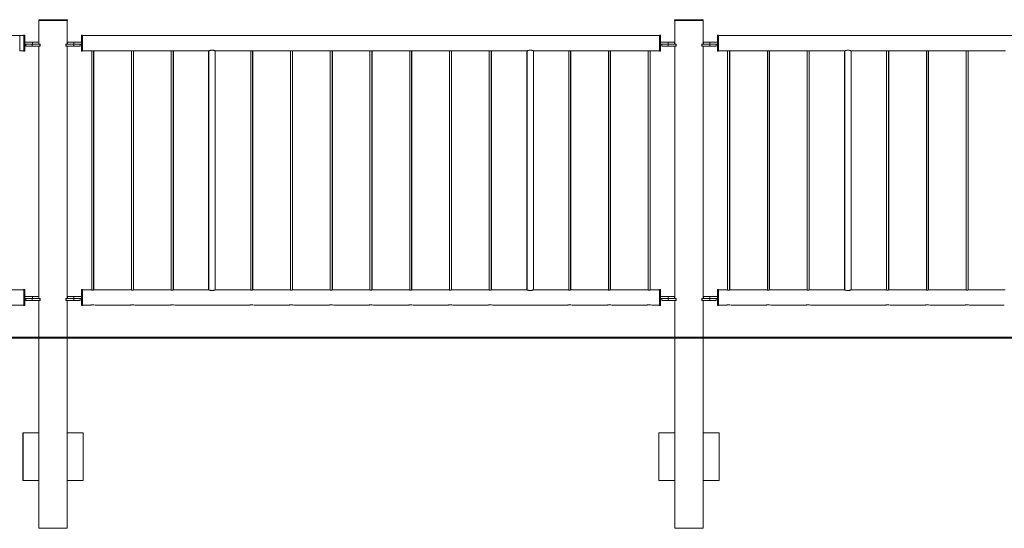
# Model space of a CAD drawing. Units: millimetres. Extents: x 0 to 42, y 0 to 29.8.
# Drawn here: x 14.7 to 17.8, y 5.6 to 7.2 of the extents above; entities that cross this region are included whole.
import ezdxf

# ---------------------------------------------------------------- set-up
doc = ezdxf.new("R2010")
doc.units = ezdxf.units.MM
doc.layers.add('LE_NORM', color=179, linetype='Continuous', lineweight=40)

msp = doc.modelspace()

# ---------------------------------------------------------------- linework, layer by layer
at = {"color": 7, "linetype": 'Continuous', "lineweight": 0}
for p, q in [((14.78395, 7.15262), (14.78395, 7.14962)), ((14.78395, 7.15262), (14.78415, 7.15262)), ((14.78395, 7.14962), (14.78415, 7.14962)), ((14.78415, 7.15262), (14.78415, 7.14962)), ((14.78415, 7.15262), (14.87415, 7.15262)), ((14.78415, 7.14962), (14.87415, 7.14962)), ((14.7845, 7.14962), (14.7845, 7.07562)), ((14.7847, 7.14962), (14.7847, 7.07562)), ((14.8736, 7.07562), (14.8736, 7.14962)), ((14.87415, 7.14962), (14.87415, 7.15262)), ((16.78395, 7.15262), (16.78395, 7.14962)), ((16.78395, 7.15262), (16.78415, 7.15262)), ((16.78395, 7.14962), (16.78415, 7.14962)), ((16.78415, 7.15262), (16.78415, 7.14962)), ((16.78415, 7.15262), (16.87415, 7.15262)), ((16.78415, 7.14962), (16.87415, 7.14962)), ((16.7845, 7.14962), (16.7845, 7.07562)), ((16.7847, 7.14962), (16.7847, 7.07562)), ((16.8736, 7.07562), (16.8736, 7.14962)), ((16.87415, 7.14962), (16.87415, 7.15262)), ((14.72415, 7.10277), (12.93415, 7.10277)), ((14.73715, 7.10277), (14.72415, 7.10277)), ((14.73715, 7.10362), (14.73645, 7.10362)), ((14.73645, 7.10362), (14.73645, 7.10277)), ((14.74015, 7.10362), (14.73715, 7.10362)), ((14.73715, 7.07862), (14.73715, 7.10362)), ((14.74015, 7.07862), (14.74015, 7.10362)), ((14.91865, 7.10362), (14.91845, 7.10362)), ((14.91845, 7.10362), (14.91845, 7.08162)), ((14.92165, 7.10362), (14.91865, 7.10362)), ((14.91865, 7.07862), (14.91865, 7.10362)), ((14.92165, 7.07862), (14.92165, 7.10362)), ((16.73665, 7.10277), (14.92165, 7.10277)), ((16.73665, 7.10362), (16.73645, 7.10362)), ((16.73645, 7.10362), (16.73645, 7.10277)), ((16.73965, 7.10362), (16.73665, 7.10362)), ((16.73665, 7.07862), (16.73665, 7.10362)), ((16.73965, 7.07862), (16.73965, 7.10362)), ((16.91865, 7.10362), (16.91845, 7.10362)), ((16.91845, 7.10362), (16.91845, 7.08162)), ((16.92165, 7.10362), (16.91865, 7.10362)), ((16.91865, 7.07862), (16.91865, 7.10362)), ((16.92165, 7.07862), (16.92165, 7.10362)), ((18.73665, 7.10277), (16.92165, 7.10277)), ((14.73715, 7.05362), (14.73715, 7.07862)), ((14.74015, 7.08162), (14.76415, 7.08162)), ((14.74015, 7.05362), (14.74015, 7.07862)), ((14.74015, 7.07562), (14.76415, 7.07562)), ((14.74365, 7.07562), (14.74365, 7.06962)), ((14.74365, 7.06962), (14.74385, 7.06962)), ((14.74385, 7.07562), (14.74385, 7.06962)), ((14.74385, 7.06962), (14.76385, 7.06962)), ((14.76385, 7.07562), (14.76385, 7.06962)), ((14.76385, 7.07562), (14.78786, 7.07562)), ((14.76385, 7.06962), (14.78786, 7.06962)), ((14.76415, 7.08162), (14.76415, 7.07562)), ((14.76415, 7.08162), (14.78415, 7.08162)), ((14.78415, 7.07562), (14.78415, 7.08162)), ((14.7845, 7.06962), (14.7845, 6.27562)), ((14.7847, 7.06962), (14.7847, 6.27562)), ((14.78786, 7.07562), (14.78786, 7.06962)), ((14.78786, 7.07562), (14.78886, 7.07562)), ((14.78786, 7.06962), (14.78886, 7.06962)), ((14.78886, 7.06962), (14.78886, 7.07562)), ((14.86944, 7.07562), (14.86944, 7.06962)), ((14.86944, 7.07562), (14.87044, 7.07562)), ((14.86944, 7.06962), (14.87044, 7.06962)), ((14.87044, 7.07562), (14.87044, 7.06962)), ((14.87044, 7.07562), (14.89445, 7.07562)), ((14.87044, 7.06962), (14.89445, 7.06962)), ((14.8736, 6.27562), (14.8736, 7.06962)), ((14.87445, 7.08162), (14.87445, 7.07562)), ((14.87445, 7.08162), (14.87465, 7.08162)), ((14.87465, 7.08162), (14.87465, 7.07562)), ((14.87465, 7.08162), (14.89465, 7.08162)), ((14.89445, 7.07562), (14.89445, 7.06962)), ((14.89445, 7.07562), (14.89465, 7.07562)), ((14.89445, 7.06962), (14.91445, 7.06962)), ((14.89465, 7.08162), (14.89465, 7.07562)), ((14.89465, 7.08162), (14.91865, 7.08162)), ((14.89465, 7.07562), (14.91865, 7.07562)), ((14.91445, 7.06962), (14.91445, 7.07562)), ((14.91845, 7.07562), (14.91845, 7.05362)), ((14.91865, 7.05362), (14.91865, 7.07862)), ((14.92165, 7.05362), (14.92165, 7.07862)), ((16.73665, 7.05362), (16.73665, 7.07862)), ((16.73965, 7.08162), (16.76365, 7.08162)), ((16.73965, 7.05362), (16.73965, 7.07862)), ((16.73965, 7.07562), (16.76365, 7.07562)), ((16.74365, 7.07562), (16.74365, 7.06962)), ((16.74365, 7.06962), (16.74385, 7.06962)), ((16.74385, 7.07562), (16.74385, 7.06962)), ((16.74385, 7.06962), (16.76385, 7.06962)), ((16.76365, 7.08162), (16.76365, 7.07562)), ((16.76365, 7.08162), (16.78365, 7.08162)), ((16.76365, 7.07562), (16.76385, 7.07562)), ((16.76385, 7.07562), (16.76385, 7.06962)), ((16.76385, 7.07562), (16.78786, 7.07562)), ((16.76385, 7.06962), (16.78786, 7.06962)), ((16.78365, 7.07562), (16.78365, 7.08162)), ((16.7845, 7.06962), (16.7845, 6.27562)), ((16.7847, 7.06962), (16.7847, 6.27562)), ((16.78786, 7.07562), (16.78786, 7.06962)), ((16.78786, 7.07562), (16.78886, 7.07562)), ((16.78786, 7.06962), (16.78886, 7.06962)), ((16.78886, 7.06962), (16.78886, 7.07562)), ((16.86944, 7.07562), (16.86944, 7.06962)), ((16.86944, 7.07562), (16.87044, 7.07562)), ((16.86944, 7.06962), (16.87044, 7.06962)), ((16.87044, 7.07562), (16.87044, 7.06962)), ((16.87044, 7.07562), (16.89445, 7.07562)), ((16.87044, 7.06962), (16.89445, 7.06962)), ((16.8736, 6.27562), (16.8736, 7.06962)), ((16.87445, 7.08162), (16.87445, 7.07562)), ((16.87445, 7.08162), (16.87465, 7.08162)), ((16.87465, 7.08162), (16.87465, 7.07562)), ((16.87465, 7.08162), (16.89465, 7.08162)), ((16.89445, 7.07562), (16.89445, 7.06962)), ((16.89445, 7.07562), (16.89465, 7.07562)), ((16.89445, 7.06962), (16.91445, 7.06962)), ((16.89465, 7.08162), (16.89465, 7.07562)), ((16.89465, 7.08162), (16.91865, 7.08162)), ((16.89465, 7.07562), (16.91865, 7.07562)), ((16.91445, 7.06962), (16.91445, 7.07562)), ((16.91845, 7.07562), (16.91845, 7.05362)), ((16.91865, 7.05362), (16.91865, 7.07862)), ((16.92165, 7.05362), (16.92165, 7.07862)), ((14.72415, 7.05447), (14.73715, 7.05447)), ((14.73645, 7.05447), (14.73645, 7.05362)), ((14.73645, 7.05362), (14.73715, 7.05362)), ((14.73715, 7.05362), (14.74015, 7.05362)), ((14.91845, 7.05362), (14.91865, 7.05362)), ((14.91865, 7.05362), (14.92165, 7.05362)), ((14.92165, 7.05447), (14.94941, 7.05447)), ((14.95065, 7.05466), (14.95065, 6.30233)), ((14.95665, 6.30232), (14.95665, 7.05466)), ((14.95745, 6.30244), (14.95745, 7.05455)), ((14.95785, 7.05447), (15.07441, 7.05447)), ((15.07565, 7.05466), (15.07565, 6.30233)), ((15.08165, 6.30232), (15.08165, 7.05466)), ((15.08245, 6.30244), (15.08245, 7.05455)), ((15.08285, 7.05447), (15.19941, 7.05447)), ((15.20065, 7.05466), (15.20065, 6.30233)), ((15.20665, 6.30232), (15.20665, 7.05466)), ((15.20745, 6.30244), (15.20745, 7.05455)), ((15.20785, 7.05447), (15.3184, 7.05447)), ((15.31845, 7.05447), (15.31845, 6.30277)), ((15.31865, 7.05458), (15.31865, 6.30267)), ((15.33865, 6.30277), (15.33865, 7.05447)), ((15.33877, 7.05447), (15.44941, 7.05447)), ((15.45065, 7.05466), (15.45065, 6.30233)), ((15.45665, 6.30232), (15.45665, 7.05466)), ((15.45745, 6.30244), (15.45745, 7.05455)), ((15.45785, 7.05447), (15.57441, 7.05447)), ((15.57565, 7.05466), (15.57565, 6.30233)), ((15.58165, 6.30232), (15.58165, 7.05466)), ((15.58245, 6.30244), (15.58245, 7.05455)), ((15.58285, 7.05447), (15.69941, 7.05447)), ((15.70065, 7.05466), (15.70065, 6.30233)), ((15.70665, 6.30232), (15.70665, 7.05466)), ((15.70745, 6.30244), (15.70745, 7.05455)), ((15.70785, 7.05447), (15.82441, 7.05447)), ((15.82565, 7.05466), (15.82565, 6.30233)), ((15.83165, 6.30232), (15.83165, 7.05466)), ((15.83245, 6.30244), (15.83245, 7.05455)), ((15.83285, 7.05447), (15.94941, 7.05447)), ((15.95065, 7.05466), (15.95065, 6.30233)), ((15.95665, 6.30232), (15.95665, 7.05466)), ((15.95745, 6.30244), (15.95745, 7.05455)), ((15.95785, 7.05447), (16.07441, 7.05447)), ((16.07565, 7.05466), (16.07565, 6.30233)), ((16.08165, 6.30232), (16.08165, 7.05466)), ((16.08245, 6.30244), (16.08245, 7.05455)), ((16.08285, 7.05447), (16.19941, 7.05447)), ((16.20065, 7.05466), (16.20065, 6.30233)), ((16.20665, 6.30232), (16.20665, 7.05466)), ((16.20745, 6.30244), (16.20745, 7.05455)), ((16.20785, 7.05447), (16.3194, 7.05447)), ((16.31945, 7.05447), (16.31945, 6.30277)), ((16.31965, 7.05458), (16.31965, 6.30267)), ((16.33965, 6.30277), (16.33965, 7.05447)), ((16.33977, 7.05447), (16.44941, 7.05447)), ((16.45065, 7.05466), (16.45065, 6.30233)), ((16.45665, 6.30232), (16.45665, 7.05466)), ((16.45745, 6.30244), (16.45745, 7.05455)), ((16.45785, 7.05447), (16.57441, 7.05447)), ((16.57565, 7.05466), (16.57565, 6.30233)), ((16.58165, 6.30232), (16.58165, 7.05466)), ((16.58245, 6.30244), (16.58245, 7.05455)), ((16.58285, 7.05447), (16.69941, 7.05447)), ((16.70065, 7.05466), (16.70065, 6.30233)), ((16.70665, 6.30232), (16.70665, 7.05466)), ((16.70745, 6.30244), (16.70745, 7.05455)), ((16.70785, 7.05447), (16.73665, 7.05447)), ((16.73645, 7.05447), (16.73645, 7.05362)), ((16.73645, 7.05362), (16.73665, 7.05362)), ((16.73665, 7.05362), (16.73965, 7.05362)), ((16.91845, 7.05362), (16.91865, 7.05362)), ((16.91865, 7.05362), (16.92165, 7.05362)), ((16.92165, 7.05447), (16.94941, 7.05447)), ((16.95065, 7.05466), (16.95065, 6.30233)), ((16.95665, 6.30232), (16.95665, 7.05466)), ((16.95745, 6.30244), (16.95745, 7.05455)), ((16.95785, 7.05447), (17.07441, 7.05447)), ((17.07565, 7.05466), (17.07565, 6.30233)), ((17.08165, 6.30232), (17.08165, 7.05466)), ((17.08245, 6.30244), (17.08245, 7.05455)), ((17.08285, 7.05447), (17.19941, 7.05447)), ((17.20065, 7.05466), (17.20065, 6.30233)), ((17.20665, 6.30232), (17.20665, 7.05466)), ((17.20745, 6.30244), (17.20745, 7.05455)), ((17.20785, 7.05447), (17.3184, 7.05447)), ((17.31845, 7.05447), (17.31845, 6.30277)), ((17.31865, 7.05458), (17.31865, 6.30267)), ((17.33865, 6.30277), (17.33865, 7.05447)), ((17.33877, 7.05447), (17.44941, 7.05447)), ((17.45065, 7.05466), (17.45065, 6.30233)), ((17.45665, 6.30232), (17.45665, 7.05466)), ((17.45745, 6.30244), (17.45745, 7.05455)), ((17.45785, 7.05447), (17.57441, 7.05447)), ((17.57565, 7.05466), (17.57565, 6.30233)), ((17.58165, 6.30232), (17.58165, 7.05466)), ((17.58245, 6.30244), (17.58245, 7.05455)), ((17.58285, 7.05447), (17.69941, 7.05447)), ((17.70065, 7.05466), (17.70065, 6.30233)), ((17.70665, 6.30232), (17.70665, 7.05466)), ((17.70745, 6.30244), (17.70745, 7.05455)), ((17.70785, 7.05447), (17.82441, 7.05447)), ((14.73715, 6.30277), (14.4533, 6.30277)), ((14.73715, 6.30362), (14.73645, 6.30362)), ((14.73645, 6.30362), (14.73645, 6.30277)), ((14.74015, 6.30362), (14.73715, 6.30362)), ((14.73715, 6.27862), (14.73715, 6.30362)), ((14.74015, 6.27862), (14.74015, 6.30362)), ((14.91865, 6.30362), (14.91845, 6.30362)), ((14.91845, 6.30362), (14.91845, 6.28162)), ((14.92165, 6.30362), (14.91865, 6.30362)), ((14.91865, 6.25362), (14.91865, 6.30362)), ((14.92165, 6.25362), (14.92165, 6.30362)), ((14.94817, 6.30277), (14.92165, 6.30277)), ((14.94893, 6.30277), (14.94817, 6.30277)), ((15.07317, 6.30277), (14.95918, 6.30277)), ((15.07393, 6.30277), (15.07317, 6.30277)), ((15.19817, 6.30277), (15.08418, 6.30277)), ((15.19893, 6.30277), (15.19817, 6.30277)), ((15.3184, 6.30277), (15.20918, 6.30277)), ((15.44817, 6.30277), (15.33877, 6.30277)), ((15.44893, 6.30277), (15.44817, 6.30277)), ((15.57317, 6.30277), (15.45918, 6.30277)), ((15.57393, 6.30277), (15.57317, 6.30277)), ((15.69817, 6.30277), (15.58418, 6.30277)), ((15.69893, 6.30277), (15.69817, 6.30277)), ((15.82317, 6.30277), (15.70918, 6.30277)), ((15.82393, 6.30277), (15.82317, 6.30277)), ((15.94817, 6.30277), (15.83418, 6.30277)), ((15.94893, 6.30277), (15.94817, 6.30277)), ((16.07317, 6.30277), (15.95918, 6.30277)), ((16.07393, 6.30277), (16.07317, 6.30277)), ((16.19817, 6.30277), (16.08418, 6.30277)), ((16.19893, 6.30277), (16.19817, 6.30277)), ((16.3194, 6.30277), (16.20918, 6.30277)), ((16.44817, 6.30277), (16.33977, 6.30277)), ((16.44893, 6.30277), (16.44817, 6.30277)), ((16.57317, 6.30277), (16.45918, 6.30277)), ((16.57393, 6.30277), (16.57317, 6.30277)), ((16.69817, 6.30277), (16.58418, 6.30277)), ((16.69893, 6.30277), (16.69817, 6.30277)), ((16.73665, 6.30277), (16.70918, 6.30277)), ((16.73665, 6.30362), (16.73645, 6.30362)), ((16.73645, 6.30362), (16.73645, 6.30277)), ((16.73965, 6.30362), (16.73665, 6.30362)), ((16.73665, 6.25362), (16.73665, 6.30362)), ((16.73965, 6.25362), (16.73965, 6.30362)), ((16.91865, 6.30362), (16.91845, 6.30362)), ((16.91845, 6.30362), (16.91845, 6.28162)), ((16.92165, 6.30362), (16.91865, 6.30362)), ((16.91865, 6.25362), (16.91865, 6.30362)), ((16.92165, 6.25362), (16.92165, 6.30362)), ((16.94817, 6.30277), (16.92165, 6.30277)), ((16.94893, 6.30277), (16.94817, 6.30277)), ((17.07317, 6.30277), (16.95918, 6.30277)), ((17.07393, 6.30277), (17.07317, 6.30277)), ((17.19817, 6.30277), (17.08418, 6.30277)), ((17.19893, 6.30277), (17.19817, 6.30277)), ((17.3184, 6.30277), (17.20918, 6.30277)), ((17.44817, 6.30277), (17.33877, 6.30277)), ((17.44893, 6.30277), (17.44817, 6.30277)), ((17.57317, 6.30277), (17.45918, 6.30277)), ((17.57393, 6.30277), (17.57317, 6.30277)), ((17.69817, 6.30277), (17.58418, 6.30277)), ((17.69893, 6.30277), (17.69817, 6.30277)), ((17.82317, 6.30277), (17.70918, 6.30277)), ((14.73715, 6.25362), (14.73715, 6.27862)), ((14.74015, 6.28162), (14.76415, 6.28162)), ((14.74015, 6.25362), (14.74015, 6.27862)), ((14.74015, 6.27562), (14.76415, 6.27562)), ((14.74365, 6.27562), (14.74365, 6.26962)), ((14.74365, 6.26962), (14.74385, 6.26962)), ((14.74385, 6.27562), (14.74385, 6.26962)), ((14.74385, 6.26962), (14.76385, 6.26962)), ((14.76385, 6.27562), (14.76385, 6.26962)), ((14.76385, 6.27562), (14.78786, 6.27562)), ((14.76385, 6.26962), (14.78786, 6.26962)), ((14.76415, 6.28162), (14.76415, 6.27562)), ((14.76415, 6.28162), (14.78415, 6.28162)), ((14.78415, 6.27562), (14.78415, 6.28162)), ((14.7845, 6.26962), (14.7845, 5.85262)), ((14.7847, 6.26962), (14.7847, 5.85262)), ((14.78786, 6.27562), (14.78786, 6.26962)), ((14.78786, 6.27562), (14.78886, 6.27562)), ((14.78786, 6.26962), (14.78886, 6.26962)), ((14.78886, 6.26962), (14.78886, 6.27562)), ((14.86944, 6.27562), (14.86944, 6.26962)), ((14.86944, 6.27562), (14.87044, 6.27562)), ((14.86944, 6.26962), (14.87044, 6.26962)), ((14.87044, 6.27562), (14.87044, 6.26962)), ((14.87044, 6.27562), (14.89445, 6.27562)), ((14.87044, 6.26962), (14.89445, 6.26962)), ((14.8736, 5.85262), (14.8736, 6.26962)), ((14.87445, 6.28162), (14.87445, 6.27562)), ((14.87445, 6.28162), (14.87465, 6.28162)), ((14.87465, 6.28162), (14.87465, 6.27562)), ((14.87465, 6.28162), (14.89465, 6.28162)), ((14.89445, 6.27562), (14.89445, 6.26962)), ((14.89445, 6.27562), (14.89465, 6.27562)), ((14.89445, 6.26962), (14.91445, 6.26962)), ((14.89465, 6.28162), (14.89465, 6.27562)), ((14.89465, 6.28162), (14.91865, 6.28162)), ((14.89465, 6.27562), (14.91865, 6.27562)), ((14.91445, 6.26962), (14.91445, 6.27562)), ((14.91845, 6.27562), (14.91845, 6.25362)), ((16.73965, 6.28162), (16.76365, 6.28162)), ((16.73965, 6.27562), (16.76365, 6.27562)), ((16.74365, 6.27562), (16.74365, 6.26962)), ((16.74365, 6.26962), (16.74385, 6.26962)), ((16.74385, 6.27562), (16.74385, 6.26962)), ((16.74385, 6.26962), (16.76385, 6.26962)), ((16.76365, 6.28162), (16.76365, 6.27562)), ((16.76365, 6.28162), (16.78365, 6.28162)), ((16.76365, 6.27562), (16.76385, 6.27562)), ((16.76385, 6.27562), (16.76385, 6.26962)), ((16.76385, 6.27562), (16.78786, 6.27562)), ((16.76385, 6.26962), (16.78786, 6.26962)), ((16.78365, 6.27562), (16.78365, 6.28162)), ((16.7845, 6.26962), (16.7845, 5.85262)), ((16.7847, 6.26962), (16.7847, 5.85262)), ((16.78786, 6.27562), (16.78786, 6.26962)), ((16.78786, 6.27562), (16.78886, 6.27562)), ((16.78786, 6.26962), (16.78886, 6.26962)), ((16.78886, 6.26962), (16.78886, 6.27562)), ((16.86944, 6.27562), (16.86944, 6.26962)), ((16.86944, 6.27562), (16.87044, 6.27562)), ((16.86944, 6.26962), (16.87044, 6.26962)), ((16.87044, 6.27562), (16.87044, 6.26962)), ((16.87044, 6.27562), (16.89445, 6.27562)), ((16.87044, 6.26962), (16.89445, 6.26962)), ((16.8736, 5.85262), (16.8736, 6.26962)), ((16.87445, 6.28162), (16.87445, 6.27562)), ((16.87445, 6.28162), (16.87465, 6.28162)), ((16.87465, 6.28162), (16.87465, 6.27562)), ((16.87465, 6.28162), (16.89465, 6.28162)), ((16.89445, 6.27562), (16.89445, 6.26962)), ((16.89445, 6.27562), (16.89465, 6.27562)), ((16.89445, 6.26962), (16.91445, 6.26962)), ((16.89465, 6.28162), (16.89465, 6.27562)), ((16.89465, 6.28162), (16.91865, 6.28162)), ((16.89465, 6.27562), (16.91865, 6.27562)), ((16.91445, 6.26962), (16.91445, 6.27562)), ((16.91845, 6.27562), (16.91845, 6.25362)), ((12.92115, 6.25447), (14.73715, 6.25447)), ((14.73645, 6.25447), (14.73645, 6.25362)), ((14.73645, 6.25362), (14.73715, 6.25362)), ((14.73715, 6.25362), (14.74015, 6.25362)), ((14.91845, 6.25362), (14.91865, 6.25362)), ((14.91865, 6.25362), (14.92165, 6.25362)), ((14.92165, 6.25447), (14.94571, 6.25447)), ((14.94572, 6.25447), (14.9464, 6.25447)), ((14.9617, 6.25447), (15.07071, 6.25447)), ((15.07072, 6.25447), (15.0714, 6.25447)), ((15.0867, 6.25447), (15.19571, 6.25447)), ((15.19572, 6.25447), (15.1964, 6.25447)), ((15.2117, 6.25447), (15.44571, 6.25447)), ((15.44572, 6.25447), (15.4464, 6.25447)), ((15.4617, 6.25447), (15.57071, 6.25447)), ((15.57072, 6.25447), (15.5714, 6.25447)), ((15.5867, 6.25447), (15.69571, 6.25447)), ((15.69572, 6.25447), (15.6964, 6.25447)), ((15.7117, 6.25447), (15.82071, 6.25447)), ((15.82072, 6.25447), (15.8214, 6.25447)), ((15.8367, 6.25447), (15.94571, 6.25447)), ((15.94572, 6.25447), (15.9464, 6.25447)), ((15.9617, 6.25447), (16.07071, 6.25447)), ((16.07072, 6.25447), (16.0714, 6.25447)), ((16.0867, 6.25447), (16.19571, 6.25447)), ((16.19572, 6.25447), (16.1964, 6.25447)), ((16.2117, 6.25447), (16.44571, 6.25447)), ((16.44572, 6.25447), (16.4464, 6.25447)), ((16.4617, 6.25447), (16.57071, 6.25447)), ((16.57072, 6.25447), (16.5714, 6.25447)), ((16.5867, 6.25447), (16.69571, 6.25447)), ((16.69572, 6.25447), (16.6964, 6.25447)), ((16.7117, 6.25447), (16.73665, 6.25447)), ((16.73645, 6.25447), (16.73645, 6.25362)), ((16.73645, 6.25362), (16.73665, 6.25362)), ((16.73665, 6.25362), (16.73965, 6.25362)), ((16.91845, 6.25362), (16.91865, 6.25362)), ((16.91865, 6.25362), (16.92165, 6.25362)), ((16.92165, 6.25447), (16.94571, 6.25447)), ((16.94572, 6.25447), (16.9464, 6.25447)), ((16.9617, 6.25447), (17.07071, 6.25447)), ((17.07072, 6.25447), (17.0714, 6.25447)), ((17.0867, 6.25447), (17.19571, 6.25447)), ((17.19572, 6.25447), (17.1964, 6.25447)), ((17.2117, 6.25447), (17.44571, 6.25447)), ((17.44572, 6.25447), (17.4464, 6.25447)), ((17.4617, 6.25447), (17.57071, 6.25447)), ((17.57072, 6.25447), (17.5714, 6.25447)), ((17.5867, 6.25447), (17.69571, 6.25447)), ((17.69572, 6.25447), (17.6964, 6.25447)), ((17.7117, 6.25447), (17.82071, 6.25447)), ((14.7347, 5.85262), (14.7345, 5.85262)), ((14.7345, 5.85262), (14.7345, 5.70262)), ((14.7847, 5.85262), (14.7347, 5.85262)), ((14.7347, 5.85262), (14.7347, 5.70262)), ((14.7847, 5.70262), (14.7847, 5.85262)), ((14.8736, 5.70262), (14.8736, 5.85262)), ((14.8736, 5.85262), (14.9236, 5.85262)), ((14.9236, 5.85262), (14.9236, 5.70262)), ((16.7345, 5.85262), (16.7345, 5.70262)), ((16.7347, 5.85262), (16.7345, 5.85262)), ((16.7847, 5.85262), (16.7347, 5.85262)), ((16.7347, 5.85262), (16.7347, 5.70262)), ((16.7847, 5.70262), (16.7847, 5.85262)), ((16.8736, 5.70262), (16.8736, 5.85262)), ((16.8736, 5.85262), (16.9236, 5.85262)), ((16.9236, 5.85262), (16.9236, 5.70262)), ((14.7345, 5.70262), (14.7347, 5.70262)), ((14.7347, 5.70262), (14.7847, 5.70262)), ((14.7845, 5.70262), (14.7845, 5.55262)), ((14.7847, 5.70262), (14.7847, 5.55262)), ((14.8736, 5.55262), (14.8736, 5.70262)), ((14.9236, 5.70262), (14.8736, 5.70262)), ((16.7345, 5.70262), (16.7347, 5.70262)), ((16.7347, 5.70262), (16.7847, 5.70262)), ((16.7845, 5.70262), (16.7845, 5.55262)), ((16.7847, 5.70262), (16.7847, 5.55262)), ((16.8736, 5.55262), (16.8736, 5.70262)), ((16.9236, 5.70262), (16.8736, 5.70262)), ((14.7847, 5.55262), (14.7845, 5.55262)), ((14.82915, 5.55262), (14.7847, 5.55262)), ((14.8736, 5.55262), (14.82915, 5.55262)), ((16.7847, 5.55262), (16.7845, 5.55262)), ((16.8736, 5.55262), (16.7847, 5.55262))]:
    msp.add_line(p, q, dxfattribs=at)
at = {"color": 8, "linetype": 'Continuous', "lineweight": 0}
msp.add_line((14.72415, 7.10277), (14.72415, 7.05447), dxfattribs=at)
at = {"color": 7, "linetype": 'Continuous', "lineweight": 0}
for centre, start, end in [((14.95365, 6.23106), 71.03237, 108.7082), ((15.07865, 6.23106), 71.03237, 108.7082), ((15.20365, 6.23106), 71.03237, 108.7082), ((15.45365, 6.23106), 71.03237, 108.7082), ((15.57865, 6.23106), 71.03237, 108.7082), ((15.70365, 6.23106), 71.03237, 108.7082), ((15.82865, 6.23106), 71.03237, 108.7082), ((15.95365, 6.23106), 71.03237, 108.7082), ((16.07865, 6.23106), 71.03237, 108.7082), ((16.20365, 6.23106), 71.03237, 108.7082), ((16.45365, 6.23106), 71.03237, 108.7082), ((16.57865, 6.23106), 71.03237, 108.7082), ((16.70365, 6.23106), 71.03237, 108.7082), ((16.95365, 6.23106), 71.03181, 108.70876), ((17.07865, 6.23106), 71.03181, 108.70876), ((17.20365, 6.23106), 71.03181, 108.70876), ((17.45365, 6.23106), 71.03181, 108.70876), ((17.57865, 6.23106), 71.03181, 108.70876), ((17.70365, 6.23106), 71.03181, 108.70876)]:
    msp.add_arc(centre, 0.02476, start, end, dxfattribs=at)
for points, knots in [([(14.94941, 7.05447), (14.94945, 7.05448), (14.94953, 7.0545), (14.95022, 7.05461), (14.95127, 7.05474), (14.95248, 7.05483), (14.95331, 7.05485), (14.95365, 7.05485)], [0, 0, 0, 0, 0.2030917, 0.4146695, 0.6289884, 0.8448552, 1, 1, 1, 1]), ([(14.95365, 7.05485), (14.95413, 7.05484), (14.95507, 7.05482), (14.95634, 7.05471), (14.9573, 7.05458), (14.95785, 7.05448), (14.95785, 7.05448), (14.95785, 7.05448)], [0, 0, 0, 0, 0.2125454, 0.4251022, 0.6396245, 0.8555798, 1, 1, 1, 1]), ([(15.07441, 7.05447), (15.07445, 7.05448), (15.07453, 7.0545), (15.07522, 7.05461), (15.07627, 7.05474), (15.07748, 7.05483), (15.07831, 7.05485), (15.07865, 7.05485)], [0, 0, 0, 0, 0.2030917, 0.4146695, 0.6289884, 0.8448552, 1, 1, 1, 1]), ([(15.07865, 7.05485), (15.07913, 7.05484), (15.08007, 7.05482), (15.08134, 7.05471), (15.0823, 7.05458), (15.08285, 7.05448), (15.08285, 7.05448), (15.08285, 7.05448)], [0, 0, 0, 0, 0.2125454, 0.4251022, 0.6396245, 0.8555798, 1, 1, 1, 1]), ([(15.19941, 7.05447), (15.19945, 7.05448), (15.19953, 7.0545), (15.20022, 7.05461), (15.20127, 7.05474), (15.20248, 7.05483), (15.20331, 7.05485), (15.20365, 7.05485)], [0, 0, 0, 0, 0.2030917, 0.4146695, 0.6289884, 0.8448552, 1, 1, 1, 1]), ([(15.20365, 7.05485), (15.20413, 7.05484), (15.20507, 7.05482), (15.20634, 7.05471), (15.2073, 7.05458), (15.20785, 7.05448), (15.20785, 7.05448), (15.20785, 7.05448)], [0, 0, 0, 0, 0.2125454, 0.4251022, 0.6396245, 0.8555798, 1, 1, 1, 1]), ([(15.33877, 7.05453), (15.3388, 7.05452), (15.33891, 7.05447), (15.338, 7.05485), (15.33617, 7.05553), (15.33388, 7.05618), (15.33171, 7.05656), (15.32946, 7.05679), (15.32665, 7.05674), (15.32359, 7.05623), (15.32097, 7.05548), (15.31907, 7.05476), (15.31844, 7.05449), (15.31841, 7.05447), (15.3184, 7.05447)], [0, 0, 0, 0, 0.0426193, 0.140581, 0.2416617, 0.3502216, 0.4046453, 0.4609258, 0.5624067, 0.6588742, 0.7613122, 0.8715975, 0.979981, 1, 1, 1, 1]), ([(15.44941, 7.05447), (15.44945, 7.05448), (15.44953, 7.0545), (15.45022, 7.05461), (15.45127, 7.05474), (15.45248, 7.05483), (15.45331, 7.05485), (15.45365, 7.05485)], [0, 0, 0, 0, 0.2030917, 0.4146695, 0.6289884, 0.8448552, 1, 1, 1, 1]), ([(15.45365, 7.05485), (15.45413, 7.05484), (15.45507, 7.05482), (15.45634, 7.05471), (15.4573, 7.05458), (15.45785, 7.05448), (15.45785, 7.05448), (15.45785, 7.05448)], [0, 0, 0, 0, 0.2125454, 0.4251022, 0.6396245, 0.8555798, 1, 1, 1, 1]), ([(15.57441, 7.05447), (15.57445, 7.05448), (15.57453, 7.0545), (15.57522, 7.05461), (15.57627, 7.05474), (15.57748, 7.05483), (15.57831, 7.05485), (15.57865, 7.05485)], [0, 0, 0, 0, 0.2030917, 0.4146695, 0.6289884, 0.8448552, 1, 1, 1, 1]), ([(15.57865, 7.05485), (15.57913, 7.05484), (15.58007, 7.05482), (15.58134, 7.05471), (15.5823, 7.05458), (15.58285, 7.05448), (15.58285, 7.05448), (15.58285, 7.05448)], [0, 0, 0, 0, 0.2125454, 0.4251022, 0.6396245, 0.8555798, 1, 1, 1, 1]), ([(15.69941, 7.05447), (15.69945, 7.05448), (15.69953, 7.0545), (15.70022, 7.05461), (15.70127, 7.05474), (15.70248, 7.05483), (15.70331, 7.05485), (15.70365, 7.05485)], [0, 0, 0, 0, 0.2030917, 0.4146695, 0.6289884, 0.8448552, 1, 1, 1, 1]), ([(15.70365, 7.05485), (15.70413, 7.05484), (15.70507, 7.05482), (15.70634, 7.05471), (15.7073, 7.05458), (15.70785, 7.05448), (15.70785, 7.05448), (15.70785, 7.05448)], [0, 0, 0, 0, 0.2125454, 0.4251022, 0.6396245, 0.8555798, 1, 1, 1, 1]), ([(15.82441, 7.05447), (15.82445, 7.05448), (15.82453, 7.0545), (15.82522, 7.05461), (15.82627, 7.05474), (15.82748, 7.05483), (15.82831, 7.05485), (15.82865, 7.05485)], [0, 0, 0, 0, 0.2030917, 0.4146695, 0.6289884, 0.8448552, 1, 1, 1, 1]), ([(15.82865, 7.05485), (15.82913, 7.05484), (15.83007, 7.05482), (15.83134, 7.05471), (15.8323, 7.05458), (15.83285, 7.05448), (15.83285, 7.05448), (15.83285, 7.05448)], [0, 0, 0, 0, 0.2125454, 0.4251022, 0.6396245, 0.8555798, 1, 1, 1, 1]), ([(15.94941, 7.05447), (15.94945, 7.05448), (15.94953, 7.0545), (15.95022, 7.05461), (15.95127, 7.05474), (15.95248, 7.05483), (15.95331, 7.05485), (15.95365, 7.05485)], [0, 0, 0, 0, 0.2030917, 0.4146695, 0.6289884, 0.8448552, 1, 1, 1, 1]), ([(15.95365, 7.05485), (15.95413, 7.05484), (15.95507, 7.05482), (15.95634, 7.05471), (15.9573, 7.05458), (15.95785, 7.05448), (15.95785, 7.05448), (15.95785, 7.05448)], [0, 0, 0, 0, 0.2125454, 0.4251022, 0.6396245, 0.8555798, 1, 1, 1, 1]), ([(16.07441, 7.05447), (16.07445, 7.05448), (16.07453, 7.0545), (16.07522, 7.05461), (16.07627, 7.05474), (16.07748, 7.05483), (16.07831, 7.05485), (16.07865, 7.05485)], [0, 0, 0, 0, 0.2030917, 0.4146695, 0.6289884, 0.8448552, 1, 1, 1, 1]), ([(16.07865, 7.05485), (16.07913, 7.05484), (16.08007, 7.05482), (16.08134, 7.05471), (16.0823, 7.05458), (16.08285, 7.05448), (16.08285, 7.05448), (16.08285, 7.05448)], [0, 0, 0, 0, 0.2125454, 0.4251022, 0.6396245, 0.8555798, 1, 1, 1, 1]), ([(16.19941, 7.05447), (16.19945, 7.05448), (16.19953, 7.0545), (16.20022, 7.05461), (16.20127, 7.05474), (16.20248, 7.05483), (16.20331, 7.05485), (16.20365, 7.05485)], [0, 0, 0, 0, 0.2030917, 0.4146695, 0.6289884, 0.8448552, 1, 1, 1, 1]), ([(16.20365, 7.05485), (16.20413, 7.05484), (16.20507, 7.05482), (16.20634, 7.05471), (16.2073, 7.05458), (16.20785, 7.05448), (16.20785, 7.05448), (16.20785, 7.05448)], [0, 0, 0, 0, 0.2125454, 0.4251022, 0.6396245, 0.8555798, 1, 1, 1, 1]), ([(16.33977, 7.05453), (16.3398, 7.05452), (16.33991, 7.05447), (16.339, 7.05485), (16.33717, 7.05553), (16.33488, 7.05618), (16.33271, 7.05656), (16.33046, 7.05679), (16.32765, 7.05674), (16.32459, 7.05623), (16.32197, 7.05548), (16.32007, 7.05476), (16.31944, 7.05449), (16.31941, 7.05447), (16.3194, 7.05447)], [0, 0, 0, 0, 0.0426195, 0.1405848, 0.2416649, 0.3502128, 0.4046496, 0.4609298, 0.5623954, 0.658876, 0.7613135, 0.8715982, 0.9799811, 1, 1, 1, 1]), ([(16.44941, 7.05447), (16.44945, 7.05448), (16.44953, 7.0545), (16.45022, 7.05461), (16.45127, 7.05474), (16.45248, 7.05483), (16.45331, 7.05485), (16.45365, 7.05485)], [0, 0, 0, 0, 0.2030917, 0.4146695, 0.6289884, 0.8448552, 1, 1, 1, 1]), ([(16.45365, 7.05485), (16.45413, 7.05484), (16.45507, 7.05482), (16.45634, 7.05471), (16.4573, 7.05458), (16.45785, 7.05448), (16.45785, 7.05448), (16.45785, 7.05448)], [0, 0, 0, 0, 0.2125454, 0.4251022, 0.6396245, 0.8555798, 1, 1, 1, 1]), ([(16.57441, 7.05447), (16.57445, 7.05448), (16.57453, 7.0545), (16.57522, 7.05461), (16.57627, 7.05474), (16.57748, 7.05483), (16.57831, 7.05485), (16.57865, 7.05485)], [0, 0, 0, 0, 0.2030917, 0.4146695, 0.6289884, 0.8448552, 1, 1, 1, 1]), ([(16.57865, 7.05485), (16.57913, 7.05484), (16.58007, 7.05482), (16.58134, 7.05471), (16.5823, 7.05458), (16.58285, 7.05448), (16.58285, 7.05448), (16.58285, 7.05448)], [0, 0, 0, 0, 0.2125454, 0.4251022, 0.6396245, 0.8555798, 1, 1, 1, 1]), ([(16.69941, 7.05447), (16.69945, 7.05448), (16.69953, 7.0545), (16.70022, 7.05461), (16.70127, 7.05474), (16.70248, 7.05483), (16.70331, 7.05485), (16.70365, 7.05485)], [0, 0, 0, 0, 0.2030917, 0.4146695, 0.6289884, 0.8448552, 1, 1, 1, 1]), ([(16.70365, 7.05485), (16.70413, 7.05484), (16.70507, 7.05482), (16.70634, 7.05471), (16.7073, 7.05458), (16.70785, 7.05448), (16.70785, 7.05448), (16.70785, 7.05448)], [0, 0, 0, 0, 0.2125454, 0.4251022, 0.6396245, 0.8555798, 1, 1, 1, 1]), ([(16.94941, 7.05447), (16.94945, 7.05448), (16.94953, 7.0545), (16.95022, 7.05461), (16.95127, 7.05474), (16.95248, 7.05483), (16.95331, 7.05485), (16.95365, 7.05485)], [0, 0, 0, 0, 0.203098, 0.4146932, 0.628987, 0.8448546, 1, 1, 1, 1]), ([(16.95365, 7.05485), (16.95413, 7.05484), (16.95507, 7.05482), (16.95634, 7.05471), (16.9573, 7.05458), (16.95785, 7.05448), (16.95785, 7.05448), (16.95785, 7.05448)], [0, 0, 0, 0, 0.2125815, 0.4250763, 0.6396233, 0.8555793, 1, 1, 1, 1]), ([(17.07441, 7.05447), (17.07445, 7.05448), (17.07453, 7.0545), (17.07522, 7.05461), (17.07627, 7.05474), (17.07748, 7.05483), (17.07831, 7.05485), (17.07865, 7.05485)], [0, 0, 0, 0, 0.203098, 0.4146932, 0.628987, 0.8448546, 1, 1, 1, 1]), ([(17.07865, 7.05485), (17.07913, 7.05484), (17.08007, 7.05482), (17.08134, 7.05471), (17.0823, 7.05458), (17.08285, 7.05448), (17.08285, 7.05448), (17.08285, 7.05448)], [0, 0, 0, 0, 0.2125815, 0.4250763, 0.6396233, 0.8555793, 1, 1, 1, 1]), ([(17.19941, 7.05447), (17.19945, 7.05448), (17.19953, 7.0545), (17.20022, 7.05461), (17.20127, 7.05474), (17.20248, 7.05483), (17.20331, 7.05485), (17.20365, 7.05485)], [0, 0, 0, 0, 0.203098, 0.4146932, 0.628987, 0.8448546, 1, 1, 1, 1]), ([(17.20365, 7.05485), (17.20413, 7.05484), (17.20507, 7.05482), (17.20634, 7.05471), (17.2073, 7.05458), (17.20785, 7.05448), (17.20785, 7.05448), (17.20785, 7.05448)], [0, 0, 0, 0, 0.2125815, 0.4250763, 0.6396233, 0.8555793, 1, 1, 1, 1]), ([(17.33877, 7.05453), (17.3388, 7.05452), (17.33891, 7.05447), (17.338, 7.05485), (17.33617, 7.05553), (17.33388, 7.05618), (17.33171, 7.05656), (17.32946, 7.05679), (17.32665, 7.05674), (17.32359, 7.05623), (17.32097, 7.05548), (17.31907, 7.05476), (17.31843, 7.05449), (17.31841, 7.05447), (17.3184, 7.05447)], [0, 0, 0, 0, 0.0426195, 0.140585, 0.2416611, 0.3502147, 0.4046449, 0.460918, 0.5623984, 0.6588723, 0.7613098, 0.8715986, 0.9799816, 1, 1, 1, 1]), ([(17.44941, 7.05447), (17.44945, 7.05448), (17.44953, 7.0545), (17.45022, 7.05461), (17.45127, 7.05474), (17.45248, 7.05483), (17.45331, 7.05485), (17.45365, 7.05485)], [0, 0, 0, 0, 0.203098, 0.4146932, 0.628987, 0.8448546, 1, 1, 1, 1]), ([(17.45365, 7.05485), (17.45413, 7.05484), (17.45507, 7.05482), (17.45634, 7.05471), (17.4573, 7.05458), (17.45785, 7.05448), (17.45785, 7.05448), (17.45785, 7.05448)], [0, 0, 0, 0, 0.2125815, 0.4250763, 0.6396233, 0.8555793, 1, 1, 1, 1]), ([(17.57441, 7.05447), (17.57445, 7.05448), (17.57453, 7.0545), (17.57522, 7.05461), (17.57627, 7.05474), (17.57748, 7.05483), (17.57831, 7.05485), (17.57865, 7.05485)], [0, 0, 0, 0, 0.203098, 0.4146932, 0.628987, 0.8448546, 1, 1, 1, 1]), ([(17.57865, 7.05485), (17.57913, 7.05484), (17.58007, 7.05482), (17.58134, 7.05471), (17.5823, 7.05458), (17.58285, 7.05448), (17.58285, 7.05448), (17.58285, 7.05448)], [0, 0, 0, 0, 0.2125815, 0.4250763, 0.6396233, 0.8555793, 1, 1, 1, 1]), ([(17.69941, 7.05447), (17.69945, 7.05448), (17.69953, 7.0545), (17.70022, 7.05461), (17.70127, 7.05474), (17.70248, 7.05483), (17.70331, 7.05485), (17.70365, 7.05485)], [0, 0, 0, 0, 0.203098, 0.4146932, 0.628987, 0.8448546, 1, 1, 1, 1]), ([(17.70365, 7.05485), (17.70413, 7.05484), (17.70507, 7.05482), (17.70634, 7.05471), (17.7073, 7.05458), (17.70785, 7.05448), (17.70785, 7.05448), (17.70785, 7.05448)], [0, 0, 0, 0, 0.2125815, 0.4250763, 0.6396233, 0.8555793, 1, 1, 1, 1]), ([(14.94817, 6.30276), (14.94815, 6.30276), (14.94807, 6.30278), (14.94855, 6.30267), (14.94957, 6.30247), (14.95109, 6.30225), (14.9529, 6.30211), (14.95478, 6.30213), (14.95652, 6.30228), (14.95796, 6.30251), (14.95889, 6.3027), (14.95929, 6.30279), (14.95919, 6.30277), (14.95918, 6.30277)], [0, 0, 0, 0, 0.03298, 0.1374296, 0.2427556, 0.3504895, 0.4585562, 0.5642211, 0.6684824, 0.7745184, 0.8827393, 0.9902153, 1, 1, 1, 1]), ([(15.07317, 6.30276), (15.07315, 6.30276), (15.07307, 6.30278), (15.07355, 6.30267), (15.07457, 6.30247), (15.07609, 6.30225), (15.0779, 6.30211), (15.07978, 6.30213), (15.08152, 6.30228), (15.08296, 6.30251), (15.08389, 6.3027), (15.08429, 6.30279), (15.08419, 6.30277), (15.08418, 6.30277)], [0, 0, 0, 0, 0.03298, 0.1374296, 0.2427556, 0.3504895, 0.4585562, 0.5642211, 0.6684824, 0.7745184, 0.8827393, 0.9902153, 1, 1, 1, 1]), ([(15.19817, 6.30276), (15.19815, 6.30276), (15.19807, 6.30278), (15.19855, 6.30267), (15.19957, 6.30247), (15.20109, 6.30225), (15.2029, 6.30211), (15.20478, 6.30213), (15.20652, 6.30228), (15.20796, 6.30251), (15.20889, 6.3027), (15.20929, 6.30279), (15.20919, 6.30277), (15.20918, 6.30277)], [0, 0, 0, 0, 0.03298, 0.1374296, 0.2427556, 0.3504895, 0.4585562, 0.5642211, 0.6684824, 0.7745184, 0.8827393, 0.9902153, 1, 1, 1, 1]), ([(15.3184, 6.30277), (15.31851, 6.30273), (15.31871, 6.30264), (15.32032, 6.302), (15.32274, 6.30122), (15.32592, 6.30057), (15.32937, 6.30042), (15.33258, 6.30078), (15.3354, 6.30146), (15.33758, 6.30222), (15.33882, 6.30274), (15.33878, 6.30272), (15.33877, 6.30272)], [0, 0, 0, 0, 0.1011099, 0.2020384, 0.3077523, 0.4188257, 0.5243194, 0.6214247, 0.7207063, 0.8287078, 0.9392877, 1, 1, 1, 1]), ([(15.44817, 6.30276), (15.44815, 6.30276), (15.44807, 6.30278), (15.44855, 6.30267), (15.44957, 6.30247), (15.45109, 6.30225), (15.4529, 6.30211), (15.45478, 6.30213), (15.45652, 6.30228), (15.45796, 6.30251), (15.45889, 6.3027), (15.45929, 6.30279), (15.45919, 6.30277), (15.45918, 6.30277)], [0, 0, 0, 0, 0.03298, 0.1374296, 0.2427556, 0.3504895, 0.4585562, 0.5642211, 0.6684824, 0.7745184, 0.8827393, 0.9902153, 1, 1, 1, 1]), ([(15.57317, 6.30276), (15.57315, 6.30276), (15.57307, 6.30278), (15.57355, 6.30267), (15.57457, 6.30247), (15.57609, 6.30225), (15.5779, 6.30211), (15.57978, 6.30213), (15.58152, 6.30228), (15.58296, 6.30251), (15.58389, 6.3027), (15.58429, 6.30279), (15.58419, 6.30277), (15.58418, 6.30277)], [0, 0, 0, 0, 0.03298, 0.1374296, 0.2427556, 0.3504895, 0.4585562, 0.5642211, 0.6684824, 0.7745184, 0.8827393, 0.9902153, 1, 1, 1, 1]), ([(15.69817, 6.30276), (15.69815, 6.30276), (15.69807, 6.30278), (15.69855, 6.30267), (15.69957, 6.30247), (15.70109, 6.30225), (15.7029, 6.30211), (15.70478, 6.30213), (15.70652, 6.30228), (15.70796, 6.30251), (15.70889, 6.3027), (15.70929, 6.30279), (15.70919, 6.30277), (15.70918, 6.30277)], [0, 0, 0, 0, 0.03298, 0.1374296, 0.2427556, 0.3504895, 0.4585562, 0.5642211, 0.6684824, 0.7745184, 0.8827393, 0.9902153, 1, 1, 1, 1]), ([(15.82317, 6.30276), (15.82315, 6.30276), (15.82307, 6.30278), (15.82355, 6.30267), (15.82457, 6.30247), (15.82609, 6.30225), (15.8279, 6.30211), (15.82978, 6.30213), (15.83152, 6.30228), (15.83296, 6.30251), (15.83389, 6.3027), (15.83429, 6.30279), (15.83419, 6.30277), (15.83418, 6.30277)], [0, 0, 0, 0, 0.03298, 0.1374296, 0.2427556, 0.3504895, 0.4585562, 0.5642211, 0.6684824, 0.7745184, 0.8827393, 0.9902153, 1, 1, 1, 1]), ([(15.94817, 6.30276), (15.94815, 6.30276), (15.94807, 6.30278), (15.94855, 6.30267), (15.94957, 6.30247), (15.95109, 6.30225), (15.9529, 6.30211), (15.95478, 6.30213), (15.95652, 6.30228), (15.95796, 6.30251), (15.95889, 6.3027), (15.95929, 6.30279), (15.95919, 6.30277), (15.95918, 6.30277)], [0, 0, 0, 0, 0.03298, 0.1374296, 0.2427556, 0.3504895, 0.4585562, 0.5642211, 0.6684824, 0.7745184, 0.8827393, 0.9902153, 1, 1, 1, 1]), ([(16.07317, 6.30276), (16.07315, 6.30276), (16.07307, 6.30278), (16.07355, 6.30267), (16.07457, 6.30247), (16.07609, 6.30225), (16.0779, 6.30211), (16.07978, 6.30213), (16.08152, 6.30228), (16.08296, 6.30251), (16.08389, 6.3027), (16.08429, 6.30279), (16.08419, 6.30277), (16.08418, 6.30277)], [0, 0, 0, 0, 0.03298, 0.1374296, 0.2427556, 0.3504895, 0.4585562, 0.5642211, 0.6684824, 0.7745184, 0.8827393, 0.9902153, 1, 1, 1, 1]), ([(16.19817, 6.30276), (16.19815, 6.30276), (16.19807, 6.30278), (16.19855, 6.30267), (16.19957, 6.30247), (16.20109, 6.30225), (16.2029, 6.30211), (16.20478, 6.30213), (16.20652, 6.30228), (16.20796, 6.30251), (16.20889, 6.3027), (16.20929, 6.30279), (16.20919, 6.30277), (16.20918, 6.30277)], [0, 0, 0, 0, 0.03298, 0.1374296, 0.2427556, 0.3504895, 0.4585562, 0.5642211, 0.6684824, 0.7745184, 0.8827393, 0.9902153, 1, 1, 1, 1]), ([(16.3194, 6.30277), (16.31951, 6.30273), (16.31971, 6.30264), (16.32132, 6.302), (16.32374, 6.30122), (16.32692, 6.30057), (16.33037, 6.30042), (16.33358, 6.30078), (16.3364, 6.30146), (16.33858, 6.30222), (16.33982, 6.30274), (16.33978, 6.30272), (16.33977, 6.30272)], [0, 0, 0, 0, 0.1011099, 0.2020384, 0.3077523, 0.4188257, 0.5243194, 0.6214247, 0.7207063, 0.8287078, 0.9392877, 1, 1, 1, 1]), ([(16.44817, 6.30276), (16.44815, 6.30276), (16.44807, 6.30278), (16.44855, 6.30267), (16.44957, 6.30247), (16.45109, 6.30225), (16.4529, 6.30211), (16.45478, 6.30213), (16.45652, 6.30228), (16.45796, 6.30251), (16.45889, 6.3027), (16.45929, 6.30279), (16.45919, 6.30277), (16.45918, 6.30277)], [0, 0, 0, 0, 0.03298, 0.1374296, 0.2427556, 0.3504895, 0.4585562, 0.5642211, 0.6684824, 0.7745184, 0.8827393, 0.9902153, 1, 1, 1, 1]), ([(16.57317, 6.30276), (16.57315, 6.30276), (16.57307, 6.30278), (16.57355, 6.30267), (16.57457, 6.30247), (16.57609, 6.30225), (16.5779, 6.30211), (16.57978, 6.30213), (16.58152, 6.30228), (16.58296, 6.30251), (16.58389, 6.3027), (16.58429, 6.30279), (16.58419, 6.30277), (16.58418, 6.30277)], [0, 0, 0, 0, 0.03298, 0.1374296, 0.2427556, 0.3504895, 0.4585562, 0.5642211, 0.6684824, 0.7745184, 0.8827393, 0.9902153, 1, 1, 1, 1]), ([(16.69817, 6.30276), (16.69815, 6.30276), (16.69807, 6.30278), (16.69855, 6.30267), (16.69957, 6.30247), (16.70109, 6.30225), (16.7029, 6.30211), (16.70478, 6.30213), (16.70652, 6.30228), (16.70796, 6.30251), (16.70889, 6.3027), (16.70929, 6.30279), (16.70919, 6.30277), (16.70918, 6.30277)], [0, 0, 0, 0, 0.03298, 0.1374296, 0.2427556, 0.3504895, 0.4585562, 0.5642211, 0.6684824, 0.7745184, 0.8827393, 0.9902153, 1, 1, 1, 1]), ([(16.94817, 6.30276), (16.94815, 6.30276), (16.94807, 6.30278), (16.94855, 6.30267), (16.94957, 6.30247), (16.95109, 6.30225), (16.9529, 6.30211), (16.95478, 6.30213), (16.95652, 6.30228), (16.95796, 6.30251), (16.95889, 6.3027), (16.95929, 6.30279), (16.95919, 6.30277), (16.95918, 6.30277)], [0, 0, 0, 0, 0.032979, 0.1374283, 0.2427462, 0.3504797, 0.458559, 0.5642099, 0.6684836, 0.7745192, 0.8827397, 0.9902154, 1, 1, 1, 1]), ([(17.07317, 6.30276), (17.07315, 6.30276), (17.07307, 6.30278), (17.07355, 6.30267), (17.07457, 6.30247), (17.07609, 6.30225), (17.0779, 6.30211), (17.07978, 6.30213), (17.08152, 6.30228), (17.08296, 6.30251), (17.08389, 6.3027), (17.08429, 6.30279), (17.08419, 6.30277), (17.08418, 6.30277)], [0, 0, 0, 0, 0.032979, 0.1374283, 0.2427462, 0.3504797, 0.458559, 0.5642099, 0.6684836, 0.7745192, 0.8827397, 0.9902154, 1, 1, 1, 1]), ([(17.19817, 6.30276), (17.19815, 6.30276), (17.19807, 6.30278), (17.19855, 6.30267), (17.19957, 6.30247), (17.20109, 6.30225), (17.2029, 6.30211), (17.20478, 6.30213), (17.20652, 6.30228), (17.20796, 6.30251), (17.20889, 6.3027), (17.20929, 6.30279), (17.20919, 6.30277), (17.20918, 6.30277)], [0, 0, 0, 0, 0.032979, 0.1374283, 0.2427462, 0.3504797, 0.458559, 0.5642099, 0.6684836, 0.7745192, 0.8827397, 0.9902154, 1, 1, 1, 1]), ([(17.3184, 6.30277), (17.31851, 6.30273), (17.31871, 6.30264), (17.32032, 6.302), (17.32274, 6.30122), (17.32592, 6.30057), (17.32937, 6.30042), (17.33258, 6.30078), (17.3354, 6.30146), (17.33758, 6.30222), (17.33882, 6.30274), (17.33878, 6.30272), (17.33877, 6.30272)], [0, 0, 0, 0, 0.1011089, 0.2020341, 0.3077481, 0.4188216, 0.5243227, 0.6214282, 0.7207037, 0.8287053, 0.9392879, 1, 1, 1, 1]), ([(17.44817, 6.30276), (17.44815, 6.30276), (17.44807, 6.30278), (17.44855, 6.30267), (17.44957, 6.30247), (17.45109, 6.30225), (17.4529, 6.30211), (17.45478, 6.30213), (17.45652, 6.30228), (17.45796, 6.30251), (17.45889, 6.3027), (17.45929, 6.30279), (17.45919, 6.30277), (17.45918, 6.30277)], [0, 0, 0, 0, 0.032979, 0.1374283, 0.2427462, 0.3504797, 0.458559, 0.5642099, 0.6684836, 0.7745192, 0.8827397, 0.9902154, 1, 1, 1, 1]), ([(17.57317, 6.30276), (17.57315, 6.30276), (17.57307, 6.30278), (17.57355, 6.30267), (17.57457, 6.30247), (17.57609, 6.30225), (17.5779, 6.30211), (17.57978, 6.30213), (17.58152, 6.30228), (17.58296, 6.30251), (17.58389, 6.3027), (17.58429, 6.30279), (17.58419, 6.30277), (17.58418, 6.30277)], [0, 0, 0, 0, 0.032979, 0.1374283, 0.2427462, 0.3504797, 0.458559, 0.5642099, 0.6684836, 0.7745192, 0.8827397, 0.9902154, 1, 1, 1, 1]), ([(17.69817, 6.30276), (17.69815, 6.30276), (17.69807, 6.30278), (17.69855, 6.30267), (17.69957, 6.30247), (17.70109, 6.30225), (17.7029, 6.30211), (17.70478, 6.30213), (17.70652, 6.30228), (17.70796, 6.30251), (17.70889, 6.3027), (17.70929, 6.30279), (17.70919, 6.30277), (17.70918, 6.30277)], [0, 0, 0, 0, 0.032979, 0.1374283, 0.2427462, 0.3504797, 0.458559, 0.5642099, 0.6684836, 0.7745192, 0.8827397, 0.9902154, 1, 1, 1, 1]), ([(14.9464, 6.25447), (14.94649, 6.2545), (14.94665, 6.25456), (14.94796, 6.25497), (14.94992, 6.25543), (14.9521, 6.2558), (14.95357, 6.25581), (14.95411, 6.25581)], [0, 0, 0, 0, 0.21272035, 0.42520832, 0.64436056, 0.86969391, 1, 1, 1, 1]), ([(15.0714, 6.25447), (15.07149, 6.2545), (15.07165, 6.25456), (15.07296, 6.25497), (15.07492, 6.25543), (15.0771, 6.2558), (15.07857, 6.25581), (15.07911, 6.25581)], [0, 0, 0, 0, 0.21272035, 0.42520832, 0.64436056, 0.86969391, 1, 1, 1, 1]), ([(15.1964, 6.25447), (15.19649, 6.2545), (15.19665, 6.25456), (15.19796, 6.25497), (15.19992, 6.25543), (15.2021, 6.2558), (15.20357, 6.25581), (15.20411, 6.25581)], [0, 0, 0, 0, 0.21272035, 0.42520832, 0.64436056, 0.86969391, 1, 1, 1, 1]), ([(15.4464, 6.25447), (15.44649, 6.2545), (15.44665, 6.25456), (15.44796, 6.25497), (15.44992, 6.25543), (15.4521, 6.2558), (15.45357, 6.25581), (15.45411, 6.25581)], [0, 0, 0, 0, 0.21272035, 0.42520832, 0.64436056, 0.86969391, 1, 1, 1, 1]), ([(15.5714, 6.25447), (15.57149, 6.2545), (15.57165, 6.25456), (15.57296, 6.25497), (15.57492, 6.25543), (15.5771, 6.2558), (15.57857, 6.25581), (15.57911, 6.25581)], [0, 0, 0, 0, 0.21272035, 0.42520832, 0.64436056, 0.86969391, 1, 1, 1, 1]), ([(15.6964, 6.25447), (15.69649, 6.2545), (15.69665, 6.25456), (15.69796, 6.25497), (15.69992, 6.25543), (15.7021, 6.2558), (15.70357, 6.25581), (15.70411, 6.25581)], [0, 0, 0, 0, 0.21272035, 0.42520832, 0.64436056, 0.86969391, 1, 1, 1, 1]), ([(15.8214, 6.25447), (15.82149, 6.2545), (15.82165, 6.25456), (15.82296, 6.25497), (15.82492, 6.25543), (15.8271, 6.2558), (15.82857, 6.25581), (15.82911, 6.25581)], [0, 0, 0, 0, 0.21272035, 0.42520832, 0.64436056, 0.86969391, 1, 1, 1, 1]), ([(15.9464, 6.25447), (15.94649, 6.2545), (15.94665, 6.25456), (15.94796, 6.25497), (15.94992, 6.25543), (15.9521, 6.2558), (15.95357, 6.25581), (15.95411, 6.25581)], [0, 0, 0, 0, 0.21272035, 0.42520832, 0.64436056, 0.86969391, 1, 1, 1, 1]), ([(16.0714, 6.25447), (16.07149, 6.2545), (16.07165, 6.25456), (16.07296, 6.25497), (16.07492, 6.25543), (16.0771, 6.2558), (16.07857, 6.25581), (16.07911, 6.25581)], [0, 0, 0, 0, 0.21272035, 0.42520832, 0.64436056, 0.86969391, 1, 1, 1, 1]), ([(16.1964, 6.25447), (16.19649, 6.2545), (16.19665, 6.25456), (16.19796, 6.25497), (16.19992, 6.25543), (16.2021, 6.2558), (16.20357, 6.25581), (16.20411, 6.25581)], [0, 0, 0, 0, 0.21272035, 0.42520832, 0.64436056, 0.86969391, 1, 1, 1, 1]), ([(16.4464, 6.25447), (16.44649, 6.2545), (16.44665, 6.25456), (16.44796, 6.25497), (16.44992, 6.25543), (16.4521, 6.2558), (16.45357, 6.25581), (16.45411, 6.25581)], [0, 0, 0, 0, 0.21272035, 0.42520832, 0.64436056, 0.86969391, 1, 1, 1, 1]), ([(16.5714, 6.25447), (16.57149, 6.2545), (16.57165, 6.25456), (16.57296, 6.25497), (16.57492, 6.25543), (16.5771, 6.2558), (16.57857, 6.25581), (16.57911, 6.25581)], [0, 0, 0, 0, 0.21272035, 0.42520832, 0.64436056, 0.86969391, 1, 1, 1, 1]), ([(16.6964, 6.25447), (16.69649, 6.2545), (16.69665, 6.25456), (16.69796, 6.25497), (16.69992, 6.25543), (16.7021, 6.2558), (16.70357, 6.25581), (16.70411, 6.25581)], [0, 0, 0, 0, 0.21272035, 0.42520832, 0.64436056, 0.86969391, 1, 1, 1, 1]), ([(16.9464, 6.25447), (16.94649, 6.2545), (16.94665, 6.25456), (16.94796, 6.25497), (16.94992, 6.25543), (16.9521, 6.2558), (16.95357, 6.25581), (16.95411, 6.25581)], [0, 0, 0, 0, 0.2127256, 0.4252188, 0.6443903, 0.8697293, 1, 1, 1, 1]), ([(17.0714, 6.25447), (17.07149, 6.2545), (17.07165, 6.25456), (17.07296, 6.25497), (17.07492, 6.25543), (17.0771, 6.2558), (17.07857, 6.25581), (17.07911, 6.25581)], [0, 0, 0, 0, 0.2127256, 0.4252188, 0.6443903, 0.8697293, 1, 1, 1, 1]), ([(17.1964, 6.25447), (17.19649, 6.2545), (17.19665, 6.25456), (17.19796, 6.25497), (17.19992, 6.25543), (17.2021, 6.2558), (17.20357, 6.25581), (17.20411, 6.25581)], [0, 0, 0, 0, 0.2127256, 0.4252188, 0.6443903, 0.8697293, 1, 1, 1, 1]), ([(17.4464, 6.25447), (17.44649, 6.2545), (17.44665, 6.25456), (17.44796, 6.25497), (17.44992, 6.25543), (17.4521, 6.2558), (17.45357, 6.25581), (17.45411, 6.25581)], [0, 0, 0, 0, 0.2127256, 0.4252188, 0.6443903, 0.8697293, 1, 1, 1, 1]), ([(17.5714, 6.25447), (17.57149, 6.2545), (17.57165, 6.25456), (17.57296, 6.25497), (17.57492, 6.25543), (17.5771, 6.2558), (17.57857, 6.25581), (17.57911, 6.25581)], [0, 0, 0, 0, 0.2127256, 0.4252188, 0.6443903, 0.8697293, 1, 1, 1, 1]), ([(17.6964, 6.25447), (17.69649, 6.2545), (17.69665, 6.25456), (17.69796, 6.25497), (17.69992, 6.25543), (17.7021, 6.2558), (17.70357, 6.25581), (17.70411, 6.25581)], [0, 0, 0, 0, 0.2127256, 0.4252188, 0.6443903, 0.8697293, 1, 1, 1, 1])]:
    msp.add_open_spline(points, degree=3, knots=knots, dxfattribs=at)
at = {"layer": 'LE_NORM', "color": 7}
msp.add_line((6.41559, 6.15262), (35.13852, 6.15262), dxfattribs=at)

doc.saveas('drawing.dxf')
